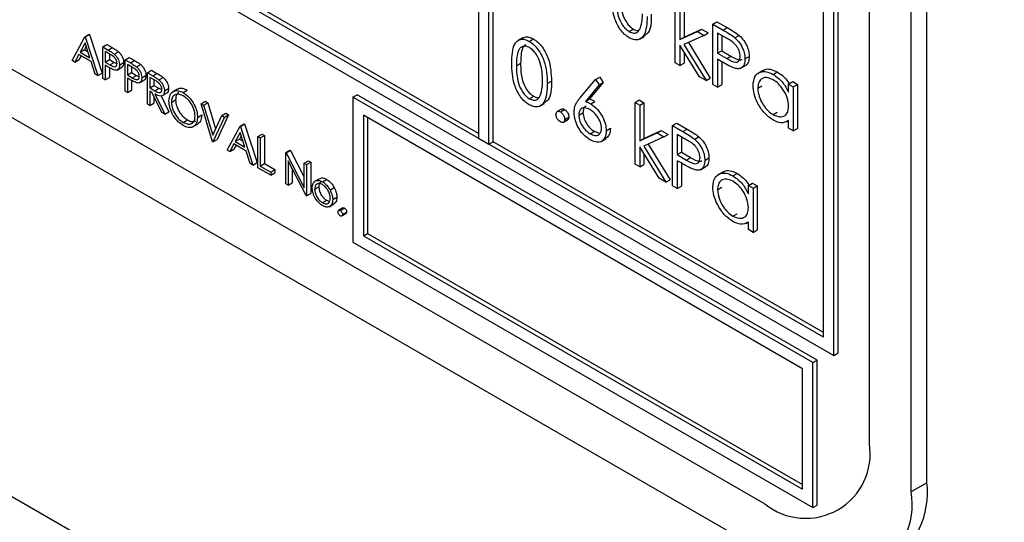
# Model space of a CAD drawing. Units: millimetres. Extents: x 5 to 415, y 5 to 292.
# Drawn here: x 297 to 302, y 196 to 198 of the extents above; entities that cross this region are included whole.
import ezdxf

# ---------------------------------------------------------------- set-up
doc = ezdxf.new("R2010")
doc.units = ezdxf.units.MM

msp = doc.modelspace()

# ---------------------------------------------------------------- linework, layer by layer
at = {"color": 8, "linetype": 'Continuous', "lineweight": 25}
msp.add_line((286.6689, 202.1012), (302.6698, 192.8641), dxfattribs=at)
at = {"color": 7, "linetype": 'Continuous', "lineweight": 25}
for p, q in [((301.2029, 196.0023), (301.2029, 200.9015)), ((300.9598, 196.1681), (300.9598, 200.8632)), ((301.1366, 195.964), (301.1366, 200.8633)), ((300.7654, 196.6172), (294.4014, 200.291)), ((294.3572, 200.2655), (300.8096, 196.5407)), ((299.307, 199.8067), (299.307, 197.4591)), ((299.3512, 197.4336), (299.3512, 199.7812)), ((294.6843, 199.2806), (300.5179, 195.9129)), ((294.5959, 199.1275), (300.6063, 195.6578)), ((299.3689, 197.4438), (299.3689, 199.1586)), ((300.8273, 196.5509), (300.8273, 199.0005)), ((300.7654, 196.6172), (300.7654, 198.9648)), ((300.8096, 196.5407), (300.8096, 198.9903)), ((299.307, 197.4795), (297.6895, 198.4133)), ((300.1393, 197.7782), (300.1393, 198.0399)), ((300.1591, 198.0284), (300.1591, 197.8771)), ((300.1768, 198.0386), (300.1768, 197.8873)), ((299.9447, 197.9101), (299.9624, 197.9203)), ((300.1768, 197.8873), (300.2503, 197.921)), ((300.2326, 197.9108), (300.2503, 197.921)), ((300.2503, 197.921), (300.2788, 197.9045)), ((300.298, 197.9418), (300.3156, 197.952)), ((300.298, 197.9418), (300.3413, 197.9167)), ((300.298, 197.6866), (300.298, 197.9418)), ((300.3156, 197.952), (300.359, 197.9269)), ((300.3413, 197.9167), (300.359, 197.9269)), ((297.5893, 197.7873), (297.6438, 197.8885)), ((297.6438, 197.8885), (297.6615, 197.8987)), ((297.6438, 197.8885), (297.6453, 197.8877)), ((297.6453, 197.8877), (297.663, 197.8979)), ((297.6453, 197.8877), (297.6983, 197.7244)), ((297.6615, 197.8987), (297.663, 197.8979)), ((297.663, 197.8979), (297.716, 197.7346)), ((299.4935, 197.8837), (299.4736, 197.8722)), ((299.5219, 197.8689), (299.5396, 197.8791)), ((299.9892, 197.8786), (300.0091, 197.89)), ((300.1591, 197.8771), (300.2326, 197.9108)), ((300.1591, 197.8771), (300.1768, 197.8873)), ((300.2611, 197.8943), (300.1759, 197.8552)), ((300.2326, 197.9108), (300.2611, 197.8943)), ((300.2611, 197.8943), (300.2788, 197.9045)), ((300.3582, 197.8808), (300.3178, 197.9041)), ((300.3178, 197.9041), (300.3178, 197.8191)), ((300.3355, 197.8939), (300.3355, 197.8293)), ((300.3916, 197.8839), (300.4093, 197.8941)), ((297.6444, 197.8623), (297.6236, 197.8236)), ((297.649, 197.8482), (297.6413, 197.8338)), ((297.6647, 197.7999), (297.6444, 197.8623)), ((297.7189, 197.8451), (297.7366, 197.8553)), ((297.7189, 197.8451), (297.7415, 197.8321)), ((297.7189, 197.7125), (297.7189, 197.8451)), ((297.7366, 197.8553), (297.7592, 197.8423)), ((297.7415, 197.8321), (297.7592, 197.8423)), ((300.2412, 197.7194), (300.1591, 197.8527)), ((300.1591, 197.8527), (300.1591, 197.7667)), ((300.1759, 197.8552), (300.2696, 197.7029)), ((300.1946, 197.8638), (300.2873, 197.7131)), ((297.618, 197.8132), (297.6006, 197.7808)), ((297.6701, 197.7832), (297.618, 197.8132)), ((297.6273, 197.8079), (297.6182, 197.791)), ((297.6236, 197.8236), (297.6413, 197.8338)), ((297.6236, 197.8236), (297.6647, 197.7999)), ((297.6413, 197.8338), (297.6565, 197.825)), ((297.7503, 197.8134), (297.7293, 197.8256)), ((297.7293, 197.8256), (297.7293, 197.7813)), ((297.7469, 197.8154), (297.7469, 197.7916)), ((297.7676, 197.815), (297.7853, 197.8252)), ((297.8132, 197.7907), (297.8309, 197.8009)), ((297.8309, 197.8009), (297.8534, 197.7879)), ((300.1768, 197.8239), (300.1768, 197.7769)), ((300.3178, 197.8191), (300.3355, 197.8293)), ((300.3178, 197.8191), (300.3565, 197.7962)), ((300.3336, 197.7838), (300.3178, 197.7929)), ((300.3178, 197.7929), (300.3178, 197.6751)), ((300.3355, 197.8293), (300.3742, 197.8064)), ((300.3565, 197.7962), (300.3742, 197.8064)), ((300.4339, 197.7948), (300.4516, 197.805)), ((297.6006, 197.7808), (297.5893, 197.7873)), ((297.6006, 197.7808), (297.6182, 197.791)), ((297.6871, 197.7308), (297.6701, 197.7832)), ((297.7293, 197.7813), (297.7469, 197.7916)), ((297.7293, 197.7813), (297.7494, 197.7694)), ((297.7375, 197.763), (297.7293, 197.7677)), ((297.7293, 197.7677), (297.7293, 197.7065)), ((297.7469, 197.7916), (297.767, 197.7796)), ((297.7469, 197.7577), (297.7469, 197.7167)), ((297.7494, 197.7694), (297.767, 197.7796)), ((297.767, 197.7796), (297.7793, 197.7747)), ((297.7794, 197.7476), (297.7993, 197.7591)), ((297.7897, 197.7687), (297.8073, 197.7789)), ((297.8132, 197.7907), (297.8358, 197.7777)), ((297.8132, 197.658), (297.8132, 197.7907)), ((297.8446, 197.759), (297.8235, 197.7712)), ((297.8235, 197.7712), (297.8235, 197.7269)), ((297.8358, 197.7777), (297.8534, 197.7879)), ((297.8412, 197.7609), (297.8412, 197.7371)), ((297.8619, 197.7606), (297.8796, 197.7708)), ((299.4679, 197.766), (299.4856, 197.7762)), ((300.1591, 197.7667), (300.1393, 197.7782)), ((300.1591, 197.7667), (300.1768, 197.7769)), ((300.3355, 197.7827), (300.3355, 197.6853)), ((300.4163, 197.7554), (300.4362, 197.7669)), ((297.6983, 197.7244), (297.6871, 197.7308)), ((297.6983, 197.7244), (297.716, 197.7346)), ((297.7293, 197.7065), (297.7189, 197.7125)), ((297.7293, 197.7065), (297.7469, 197.7167)), ((297.8235, 197.7269), (297.8412, 197.7371)), ((297.8235, 197.7269), (297.8437, 197.715)), ((297.8318, 197.7086), (297.8235, 197.7133)), ((297.8235, 197.7133), (297.8235, 197.6521)), ((297.8412, 197.7371), (297.8613, 197.7252)), ((297.8437, 197.715), (297.8613, 197.7252)), ((297.8613, 197.7252), (297.8736, 197.7203)), ((297.8839, 197.7143), (297.9016, 197.7245)), ((297.9075, 197.7363), (297.9252, 197.7465)), ((297.9075, 197.7363), (297.9305, 197.723)), ((297.9075, 197.6036), (297.9075, 197.7363)), ((297.9394, 197.7043), (297.9178, 197.7167)), ((297.9178, 197.7167), (297.9178, 197.6725)), ((297.9252, 197.7465), (297.9482, 197.7332)), ((297.9305, 197.723), (297.9482, 197.7332)), ((297.9565, 197.7062), (297.9742, 197.7164)), ((299.8022, 197.7072), (299.8199, 197.7174)), ((299.8199, 197.7174), (299.8351, 197.6947)), ((300.2696, 197.7029), (300.2412, 197.7194)), ((300.2696, 197.7029), (300.2873, 197.7131)), ((300.5097, 197.7454), (300.4898, 197.7339)), ((300.5527, 197.7292), (300.5704, 197.7394)), ((297.8412, 197.7033), (297.8412, 197.6623)), ((297.8737, 197.6932), (297.8936, 197.7047)), ((297.9178, 197.6725), (297.9355, 197.6827)), ((297.9178, 197.6725), (297.9389, 197.6602)), ((297.9355, 197.7065), (297.9355, 197.6827)), ((297.9355, 197.6827), (297.9565, 197.6704)), ((297.9389, 197.6602), (297.9565, 197.6704)), ((297.9565, 197.6704), (297.9694, 197.6652)), ((297.9797, 197.6591), (297.9974, 197.6693)), ((299.5982, 197.6907), (299.6159, 197.7009)), ((299.7362, 197.6288), (299.8022, 197.7072)), ((299.8175, 197.6845), (299.7591, 197.6151)), ((299.8351, 197.6947), (299.7768, 197.6253)), ((299.8022, 197.7072), (299.8175, 197.6845)), ((299.8175, 197.6845), (299.8351, 197.6947)), ((300.3178, 197.6751), (300.298, 197.6866)), ((300.3178, 197.6751), (300.3355, 197.6853)), ((300.4878, 197.6705), (300.5054, 197.6807)), ((300.6181, 197.6883), (300.6358, 197.6985)), ((300.6181, 197.6538), (300.6181, 197.6883)), ((300.6181, 197.6883), (300.6379, 197.6768)), ((300.6358, 197.6985), (300.6556, 197.687)), ((300.6379, 197.6768), (300.6556, 197.687)), ((300.6379, 197.6768), (300.6379, 197.4903)), ((300.6556, 197.687), (300.6556, 197.5005)), ((297.8235, 197.6521), (297.8132, 197.658)), ((297.8235, 197.6521), (297.8412, 197.6623)), ((297.9262, 197.654), (297.9178, 197.6589)), ((297.9178, 197.6589), (297.9178, 197.5976)), ((297.9684, 197.5684), (297.9262, 197.654)), ((297.9355, 197.6352), (297.9355, 197.6079)), ((297.9389, 197.6467), (297.9812, 197.5611)), ((297.9659, 197.6381), (297.9988, 197.5713)), ((297.9692, 197.6381), (297.9891, 197.6496)), ((298.0342, 197.667), (298.0143, 197.6555)), ((298.0585, 197.6525), (298.0762, 197.6627)), ((298.7767, 197.6326), (298.7943, 197.6428)), ((298.7767, 197.6326), (298.7767, 197.0202)), ((300.7212, 196.51), (298.7767, 197.6326)), ((300.7389, 196.5202), (298.7943, 197.6428)), ((299.5226, 197.6265), (299.5403, 197.6367)), ((297.9178, 197.5976), (297.9075, 197.6036)), ((297.9178, 197.5976), (297.9355, 197.6079)), ((298.0092, 197.6107), (298.0268, 197.6209)), ((298.1344, 197.6053), (298.152, 197.6155)), ((298.1344, 197.6053), (298.1454, 197.5989)), ((298.183, 197.4446), (298.1344, 197.6053)), ((298.1454, 197.5989), (298.1631, 197.6091)), ((298.1454, 197.5989), (298.1837, 197.4723)), ((298.152, 197.6155), (298.1631, 197.6091)), ((298.1631, 197.6091), (298.1963, 197.4993)), ((299.5671, 197.5949), (299.587, 197.6064)), ((299.7591, 197.6151), (299.7768, 197.6253)), ((299.782, 197.6043), (299.7996, 197.6145)), ((299.9693, 197.6107), (299.987, 197.6209)), ((299.9693, 197.6107), (299.9892, 197.5992)), ((299.9693, 197.3489), (299.9693, 197.6107)), ((299.987, 197.6209), (300.0068, 197.6094)), ((299.9892, 197.5992), (300.0068, 197.6094)), ((299.9892, 197.5992), (299.9892, 197.4479)), ((300.0068, 197.6094), (300.0068, 197.4581)), ((297.9812, 197.5611), (297.9684, 197.5684)), ((297.9812, 197.5611), (297.9988, 197.5713)), ((298.1196, 197.5475), (298.1373, 197.5577)), ((298.1837, 197.4723), (298.222, 197.5547)), ((298.2331, 197.5483), (298.1845, 197.4437)), ((298.2507, 197.5585), (298.2021, 197.4539)), ((298.222, 197.5547), (298.2397, 197.5649)), ((298.222, 197.5547), (298.2331, 197.5483)), ((298.2331, 197.5483), (298.2507, 197.5585)), ((298.2397, 197.5649), (298.2507, 197.5585)), ((300.677, 196.4845), (298.8209, 197.5561)), ((298.8209, 197.5561), (298.8209, 197.0457)), ((298.8385, 197.5458), (298.8385, 197.0559)), ((299.6581, 197.5821), (299.6405, 197.5719)), ((299.6535, 197.5706), (299.6711, 197.5808)), ((299.6719, 197.5387), (299.6895, 197.5489)), ((299.7314, 197.5566), (299.749, 197.5668)), ((300.5528, 197.5591), (300.5705, 197.5693)), ((298.059, 197.5263), (298.0767, 197.5365)), ((298.0997, 197.5068), (298.1196, 197.5183)), ((298.2449, 197.4089), (298.2994, 197.5101)), ((298.2994, 197.5101), (298.317, 197.5203)), ((298.2994, 197.5101), (298.3008, 197.5092)), ((298.3008, 197.5092), (298.3185, 197.5194)), ((298.3008, 197.5092), (298.3539, 197.3459)), ((298.317, 197.5203), (298.3185, 197.5194)), ((298.3185, 197.5194), (298.3715, 197.3561)), ((299.6664, 197.5267), (299.6841, 197.5369)), ((299.8475, 197.4909), (299.8652, 197.5011)), ((300.128, 197.5125), (300.1457, 197.5227)), ((300.128, 197.5125), (300.1713, 197.4875)), ((300.128, 197.2574), (300.128, 197.5125)), ((300.1457, 197.5227), (300.189, 197.4977)), ((300.6091, 197.5282), (300.6181, 197.5334)), ((300.6181, 197.5018), (300.6181, 197.534)), ((300.6379, 197.4903), (300.6181, 197.5018)), ((298.3, 197.4839), (298.2792, 197.4452)), ((298.3046, 197.4697), (298.2969, 197.4554)), ((298.3202, 197.4215), (298.3, 197.4839)), ((298.3745, 197.4667), (298.3922, 197.4769)), ((298.3745, 197.4667), (298.3848, 197.4607)), ((298.3745, 197.334), (298.3745, 197.4667)), ((298.3848, 197.4607), (298.4025, 197.471)), ((298.3848, 197.4607), (298.3848, 197.3417)), ((298.3922, 197.4769), (298.4025, 197.471)), ((298.4025, 197.471), (298.4025, 197.3519)), ((299.7795, 197.4782), (299.7972, 197.4884)), ((299.7972, 197.4884), (299.817, 197.4812)), ((299.9892, 197.4479), (300.0626, 197.4816)), ((300.0911, 197.4651), (300.0059, 197.426)), ((300.0068, 197.4581), (300.0803, 197.4918)), ((300.0626, 197.4816), (300.0803, 197.4918)), ((300.0626, 197.4816), (300.0911, 197.4651)), ((300.0803, 197.4918), (300.1088, 197.4753)), ((300.0911, 197.4651), (300.1088, 197.4753)), ((300.1882, 197.4516), (300.1478, 197.4749)), ((300.1478, 197.4749), (300.1478, 197.3899)), ((300.1655, 197.4647), (300.1655, 197.4001)), ((300.1713, 197.4875), (300.189, 197.4977)), ((300.2216, 197.4546), (300.2393, 197.4648)), ((300.6379, 197.4903), (300.6556, 197.5005)), ((298.1845, 197.4437), (298.183, 197.4446)), ((298.1845, 197.4437), (298.2021, 197.4539)), ((298.2736, 197.4348), (298.2561, 197.4024)), ((298.3257, 197.4047), (298.2736, 197.4348)), ((298.2829, 197.4294), (298.2738, 197.4126)), ((298.2792, 197.4452), (298.2969, 197.4554)), ((298.2792, 197.4452), (298.3202, 197.4215)), ((298.2969, 197.4554), (298.3121, 197.4466)), ((299.307, 197.4591), (299.3512, 197.4336)), ((299.3512, 197.4336), (299.3689, 197.4438)), ((300.7654, 196.6376), (299.3689, 197.4438)), ((299.8266, 197.4459), (299.8464, 197.4574)), ((299.9892, 197.4479), (300.0068, 197.4581)), ((300.0712, 197.2902), (299.9892, 197.4234)), ((299.9892, 197.4234), (299.9892, 197.3375)), ((300.0059, 197.426), (300.0996, 197.2737)), ((300.0246, 197.4346), (300.1173, 197.2839)), ((298.2561, 197.4024), (298.2449, 197.4089)), ((298.2561, 197.4024), (298.2738, 197.4126)), ((298.3427, 197.3524), (298.3257, 197.4047)), ((298.4923, 197.3987), (298.51, 197.4089)), ((298.4923, 197.266), (298.4923, 197.3987)), ((298.4923, 197.3987), (298.4945, 197.3974)), ((298.4945, 197.3974), (298.5122, 197.4076)), ((298.4945, 197.3974), (298.5704, 197.2492)), ((298.51, 197.4089), (298.5122, 197.4076)), ((298.5122, 197.4076), (298.5704, 197.2939)), ((300.0068, 197.3947), (300.0068, 197.3477)), ((300.1478, 197.3899), (300.1655, 197.4001)), ((300.1478, 197.3899), (300.1865, 197.367)), ((300.1655, 197.4001), (300.2042, 197.3772)), ((300.1865, 197.367), (300.2042, 197.3772)), ((298.3539, 197.3459), (298.3427, 197.3524)), ((298.3539, 197.3459), (298.3715, 197.3561)), ((298.3848, 197.3417), (298.4025, 197.3519)), ((298.3848, 197.3417), (298.429, 197.3162)), ((298.4025, 197.3519), (298.4467, 197.3264)), ((298.5784, 197.2163), (298.5027, 197.3642)), ((298.5027, 197.3642), (298.5027, 197.26)), ((298.5704, 197.3536), (298.5881, 197.3638)), ((298.5704, 197.3536), (298.5807, 197.3476)), ((298.5704, 197.2492), (298.5704, 197.3536)), ((298.5807, 197.3476), (298.5984, 197.3578)), ((298.5807, 197.3476), (298.5807, 197.215)), ((298.5881, 197.3638), (298.5984, 197.3578)), ((298.5984, 197.3578), (298.5984, 197.2252)), ((299.9892, 197.3375), (299.9693, 197.3489)), ((299.9892, 197.3375), (300.0068, 197.3477)), ((300.1636, 197.3546), (300.1478, 197.3637)), ((300.1478, 197.3637), (300.1478, 197.2459)), ((300.1655, 197.3535), (300.1655, 197.2561)), ((300.2463, 197.3262), (300.2662, 197.3376)), ((300.264, 197.3656), (300.2816, 197.3758)), ((298.429, 197.3025), (298.3745, 197.334)), ((298.429, 197.3162), (298.4467, 197.3264)), ((298.429, 197.3162), (298.429, 197.3025)), ((298.429, 197.3025), (298.4467, 197.3128)), ((298.4467, 197.3264), (298.4467, 197.3128)), ((298.5203, 197.3297), (298.5203, 197.2702)), ((300.3397, 197.3162), (300.3198, 197.3047)), ((300.3828, 197.3), (300.4004, 197.3102)), ((298.5027, 197.26), (298.4923, 197.266)), ((298.5027, 197.26), (298.5203, 197.2702)), ((298.6146, 197.2435), (298.6323, 197.2537)), ((298.6158, 197.2773), (298.6335, 197.2875)), ((298.6478, 197.2749), (298.6655, 197.2851)), ((300.0996, 197.2737), (300.0712, 197.2902)), ((300.0996, 197.2737), (300.1173, 197.2839)), ((300.1478, 197.2459), (300.128, 197.2574)), ((300.1478, 197.2459), (300.1655, 197.2561)), ((300.3178, 197.2413), (300.3355, 197.2515)), ((300.4481, 197.259), (300.4658, 197.2692)), ((300.4481, 197.2245), (300.4481, 197.259)), ((300.4481, 197.259), (300.4679, 197.2476)), ((300.4658, 197.2692), (300.4856, 197.2578)), ((300.4679, 197.2476), (300.4856, 197.2578)), ((300.4856, 197.2578), (300.4856, 197.0713)), ((298.5807, 197.215), (298.5784, 197.2163)), ((298.5807, 197.215), (298.5984, 197.2252)), ((298.6797, 197.2405), (298.6974, 197.2507)), ((298.6912, 197.1994), (298.7089, 197.2096)), ((300.4679, 197.2476), (300.4679, 197.0611)), ((298.6478, 197.1865), (298.6654, 197.1967)), ((298.6654, 197.1967), (298.6757, 197.1932)), ((298.6759, 197.1696), (298.6958, 197.1811)), ((298.7338, 197.1642), (298.7161, 197.154)), ((298.7229, 197.1533), (298.7406, 197.1635)), ((298.7296, 197.1305), (298.7473, 197.1407)), ((298.7325, 197.1367), (298.7501, 197.1469)), ((300.3829, 197.1299), (300.4005, 197.1401)), ((300.4391, 197.099), (300.4481, 197.1041)), ((300.4481, 197.0726), (300.4481, 197.1048)), ((298.8209, 197.0457), (298.8385, 197.0559)), ((298.8209, 197.0457), (300.677, 195.9742)), ((298.8385, 197.0559), (300.677, 195.9946)), ((300.4679, 197.0611), (300.4481, 197.0726)), ((300.4679, 197.0611), (300.4856, 197.0713)), ((298.7767, 197.0202), (300.7212, 195.8976)), ((300.8096, 196.5407), (300.8273, 196.5509)), ((300.7212, 196.51), (300.7389, 196.5202)), ((300.7212, 195.8976), (300.7212, 196.51)), ((300.7389, 195.9078), (300.7389, 196.5202)), ((300.677, 195.9742), (300.677, 196.4845)), ((301.2029, 196.0023), (301.1366, 195.964)), ((300.7212, 195.8976), (300.7389, 195.9078))]:
    msp.add_line(p, q, dxfattribs=at)
for centre, radius, start, end in [((300.6904, 196.1244), 0.2729, 230.7967, 9.214), ((300.8133, 195.9116), 0.3275, 230.7967, 9.214), ((300.8354, 195.9617), 0.3697, 305.0133, 6.2988)]:
    msp.add_arc(centre, radius, start, end, dxfattribs=at)
for points, knots in [([(299.9441, 197.8843), (299.9376, 197.8887), (299.9247, 197.8973), (299.9012, 197.9242), (299.8722, 197.9839), (299.871, 198.0301), (299.8702, 198.061)], [0, 0, 0, 0, 0.1255507, 0.25109, 0.5002501, 1, 1, 1, 1]), ([(299.89, 198.0497), (299.8902, 198.0257), (299.8904, 197.9899), (299.9116, 197.9428), (299.9296, 197.9208), (299.9397, 197.9137), (299.9447, 197.9101)], [0, 0, 0, 0, 0.500291, 0.749086, 0.874606, 1, 1, 1, 1]), ([(299.9077, 198.0599), (299.9078, 198.0359), (299.9081, 198.0001), (299.9293, 197.953), (299.9472, 197.931), (299.9573, 197.9239), (299.9624, 197.9203)], [0, 0, 0, 0, 0.500291, 0.749086, 0.874606, 1, 1, 1, 1]), ([(300.0203, 197.9743), (300.0191, 197.9444), (300.0172, 197.8996), (299.9872, 197.8746), (299.9636, 197.8749), (299.9506, 197.8812), (299.9441, 197.8843)], [0, 0, 0, 0, 0.499407, 0.748743, 0.874372, 1, 1, 1, 1]), ([(299.9921, 197.9266), (299.9949, 197.9367), (300, 197.9548), (300.0003, 197.9764), (300.0005, 197.9859)], [0, 0, 0, 0, 0.559599, 1, 1, 1, 1]), ([(300.038, 197.9845), (300.0378, 197.953), (300.0375, 197.9111), (300.0132, 197.8964), (300.0073, 197.8928)], [0, 0, 0, 0, 0.7550289, 1, 1, 1, 1]), ([(299.9447, 197.9101), (299.9508, 197.9075), (299.9628, 197.9023), (299.9815, 197.9061), (299.9881, 197.9188), (299.9921, 197.9266)], [0, 0, 0, 0, 0.280257, 0.560781, 1, 1, 1, 1]), ([(299.9624, 197.9203), (299.9687, 197.9171), (299.9763, 197.9132), (299.9824, 197.9147), (299.9835, 197.915)], [0, 0, 0, 0, 0.817652, 1, 1, 1, 1]), ([(300.359, 197.9269), (300.3684, 197.9215), (300.3853, 197.9119), (300.402, 197.8995), (300.4093, 197.8941)], [0, 0, 0, 0, 0.560314, 1, 1, 1, 1]), ([(299.4481, 197.7774), (299.4489, 197.8073), (299.45, 197.8448), (299.4706, 197.8713), (299.4849, 197.8782), (299.5026, 197.8783), (299.5155, 197.8721), (299.5219, 197.8689)], [0, 0, 0, 0, 0.498702, 0.624177, 0.749467, 0.874745, 1, 1, 1, 1]), ([(299.494, 197.8829), (299.4969, 197.8846), (299.5044, 197.889), (299.5203, 197.8883), (299.5332, 197.8822), (299.5396, 197.8791)], [0, 0, 0, 0, 0.244242, 0.622156, 1, 1, 1, 1]), ([(299.5396, 197.8791), (299.5461, 197.8748), (299.5591, 197.8661), (299.5828, 197.8391), (299.6127, 197.7793), (299.6146, 197.7322), (299.6159, 197.7009)], [0, 0, 0, 0, 0.1256, 0.251197, 0.500581, 1, 1, 1, 1]), ([(300.3413, 197.9167), (300.3507, 197.9113), (300.3676, 197.9017), (300.3843, 197.8893), (300.3916, 197.8839)], [0, 0, 0, 0, 0.560314, 1, 1, 1, 1]), ([(300.4141, 197.8062), (300.4131, 197.8141), (300.4116, 197.826), (300.4035, 197.8422), (300.3879, 197.8641), (300.3714, 197.8734), (300.3582, 197.8808)], [0, 0, 0, 0, 0.248969, 0.374729, 0.500383, 1, 1, 1, 1]), ([(300.3916, 197.8839), (300.3983, 197.8772), (300.4118, 197.8638), (300.4256, 197.8386), (300.433, 197.8147), (300.4336, 197.8015), (300.4339, 197.7948)], [0, 0, 0, 0, 0.279705, 0.559381, 0.779509, 1, 1, 1, 1]), ([(300.4093, 197.8941), (300.416, 197.8874), (300.4294, 197.874), (300.4433, 197.8488), (300.4506, 197.8249), (300.4513, 197.8117), (300.4516, 197.805)], [0, 0, 0, 0, 0.279705, 0.559381, 0.779509, 1, 1, 1, 1]), ([(297.7592, 197.8423), (297.7641, 197.8395), (297.7728, 197.8345), (297.7815, 197.8281), (297.7853, 197.8252)], [0, 0, 0, 0, 0.560314, 1, 1, 1, 1]), ([(299.5226, 197.8424), (299.5175, 197.8447), (299.5074, 197.8494), (299.494, 197.8482), (299.4832, 197.8418), (299.4686, 197.8192), (299.4682, 197.7896), (299.4679, 197.766)], [0, 0, 0, 0, 0.1251388, 0.2504182, 0.3755189, 0.5008471, 1, 1, 1, 1]), ([(299.5073, 197.8547), (299.5053, 197.8536), (299.4996, 197.8508), (299.4867, 197.8288), (299.4861, 197.7996), (299.4856, 197.7762)], [0, 0, 0, 0, 0.098716, 0.279596, 1, 1, 1, 1]), ([(299.5219, 197.8689), (299.5284, 197.8646), (299.5415, 197.8559), (299.5652, 197.8289), (299.595, 197.769), (299.5969, 197.722), (299.5982, 197.6907)], [0, 0, 0, 0, 0.1256, 0.251197, 0.500581, 1, 1, 1, 1]), ([(299.5784, 197.7022), (299.5776, 197.7264), (299.5763, 197.7626), (299.5557, 197.8096), (299.5378, 197.8318), (299.5277, 197.8388), (299.5226, 197.8424)], [0, 0, 0, 0, 0.5000715, 0.7490206, 0.8745985, 1, 1, 1, 1]), ([(297.7415, 197.8321), (297.7464, 197.8293), (297.7552, 197.8243), (297.7638, 197.8179), (297.7676, 197.815)], [0, 0, 0, 0, 0.560314, 1, 1, 1, 1]), ([(297.7793, 197.7746), (297.7788, 197.7787), (297.778, 197.7849), (297.7738, 197.7933), (297.7657, 197.8047), (297.7571, 197.8096), (297.7503, 197.8134)], [0, 0, 0, 0, 0.248969, 0.374729, 0.500383, 1, 1, 1, 1]), ([(297.7676, 197.815), (297.7711, 197.8116), (297.7781, 197.8046), (297.7853, 197.7915), (297.7891, 197.7791), (297.7895, 197.7722), (297.7897, 197.7687)], [0, 0, 0, 0, 0.279705, 0.559381, 0.779509, 1, 1, 1, 1]), ([(297.7853, 197.8252), (297.7888, 197.8218), (297.7958, 197.8148), (297.803, 197.8017), (297.8068, 197.7893), (297.8072, 197.7824), (297.8073, 197.7789)], [0, 0, 0, 0, 0.279705, 0.559381, 0.779509, 1, 1, 1, 1]), ([(300.3565, 197.7962), (300.3699, 197.7884), (300.3868, 197.7786), (300.4031, 197.7819), (300.4116, 197.7887), (300.4131, 197.7992), (300.4141, 197.8062)], [0, 0, 0, 0, 0.499721, 0.62535, 0.751083, 1, 1, 1, 1]), ([(300.3742, 197.8064), (300.3873, 197.799), (300.4039, 197.7897), (300.4187, 197.7911), (300.4209, 197.793), (300.4211, 197.7932)], [0, 0, 0, 0, 0.782951, 0.979784, 1, 1, 1, 1]), ([(300.4339, 197.7948), (300.4334, 197.7867), (300.4324, 197.7705), (300.4213, 197.7564), (300.4062, 197.7519), (300.3953, 197.7543), (300.3898, 197.7555)], [0, 0, 0, 0, 0.280099, 0.559324, 0.779458, 1, 1, 1, 1]), ([(300.4516, 197.805), (300.451, 197.7971), (300.4498, 197.7813), (300.4425, 197.7689), (300.4364, 197.7672), (300.4361, 197.7671)], [0, 0, 0, 0, 0.486653, 0.971789, 1, 1, 1, 1]), ([(297.7667, 197.7483), (297.7613, 197.7506), (297.7516, 197.7548), (297.7418, 197.7605), (297.7375, 197.763)], [0, 0, 0, 0, 0.559694, 1, 1, 1, 1]), ([(297.7494, 197.7694), (297.7564, 197.7654), (297.7651, 197.7603), (297.7736, 197.762), (297.778, 197.7656), (297.7788, 197.771), (297.7793, 197.7746)], [0, 0, 0, 0, 0.499721, 0.62535, 0.751083, 1, 1, 1, 1]), ([(297.7897, 197.7687), (297.7894, 197.7645), (297.7888, 197.7561), (297.7831, 197.7488), (297.7752, 197.7464), (297.7696, 197.7477), (297.7667, 197.7483)], [0, 0, 0, 0, 0.280099, 0.559324, 0.779458, 1, 1, 1, 1]), ([(297.8073, 197.7789), (297.807, 197.7748), (297.8064, 197.7666), (297.8026, 197.7602), (297.7994, 197.7593), (297.7993, 197.7592)], [0, 0, 0, 0, 0.486653, 0.971789, 1, 1, 1, 1]), ([(297.8358, 197.7777), (297.8407, 197.7749), (297.8494, 197.7699), (297.8581, 197.7634), (297.8619, 197.7606)], [0, 0, 0, 0, 0.560314, 1, 1, 1, 1]), ([(297.8736, 197.7202), (297.8731, 197.7243), (297.8723, 197.7305), (297.8681, 197.7389), (297.86, 197.7503), (297.8514, 197.7552), (297.8446, 197.759)], [0, 0, 0, 0, 0.248969, 0.374729, 0.500383, 1, 1, 1, 1]), ([(297.8534, 197.7879), (297.8583, 197.7851), (297.8671, 197.7801), (297.8758, 197.7736), (297.8796, 197.7708)], [0, 0, 0, 0, 0.560314, 1, 1, 1, 1]), ([(297.8619, 197.7606), (297.8654, 197.7571), (297.8724, 197.7502), (297.8796, 197.737), (297.8834, 197.7247), (297.8838, 197.7178), (297.8839, 197.7143)], [0, 0, 0, 0, 0.279705, 0.559381, 0.779509, 1, 1, 1, 1]), ([(297.8796, 197.7708), (297.8831, 197.7673), (297.8901, 197.7604), (297.8973, 197.7473), (297.9011, 197.7349), (297.9014, 197.728), (297.9016, 197.7245)], [0, 0, 0, 0, 0.279705, 0.559381, 0.779509, 1, 1, 1, 1]), ([(299.5219, 197.6007), (299.5155, 197.605), (299.5026, 197.6137), (299.4791, 197.6406), (299.4501, 197.7002), (299.4489, 197.7465), (299.4481, 197.7774)], [0, 0, 0, 0, 0.125551, 0.25109, 0.50025, 1, 1, 1, 1]), ([(299.4679, 197.766), (299.4681, 197.7421), (299.4683, 197.7062), (299.4895, 197.6591), (299.5074, 197.6371), (299.5176, 197.63), (299.5226, 197.6265)], [0, 0, 0, 0, 0.500291, 0.749086, 0.874606, 1, 1, 1, 1]), ([(299.4856, 197.7762), (299.4857, 197.7523), (299.486, 197.7164), (299.5072, 197.6693), (299.5251, 197.6473), (299.5352, 197.6402), (299.5403, 197.6367)], [0, 0, 0, 0, 0.500291, 0.749086, 0.874606, 1, 1, 1, 1]), ([(300.3898, 197.7555), (300.3794, 197.76), (300.3607, 197.7681), (300.3419, 197.779), (300.3336, 197.7838)], [0, 0, 0, 0, 0.559694, 1, 1, 1, 1]), ([(300.5108, 197.7437), (300.5127, 197.7455), (300.5203, 197.753), (300.5417, 197.7528), (300.5608, 197.7439), (300.5704, 197.7394)], [0, 0, 0, 0, 0.139892, 0.569854, 1, 1, 1, 1]), ([(297.8437, 197.715), (297.8507, 197.7109), (297.8594, 197.7059), (297.8679, 197.7076), (297.8723, 197.7111), (297.8731, 197.7166), (297.8736, 197.7202)], [0, 0, 0, 0, 0.499721, 0.62535, 0.751083, 1, 1, 1, 1]), ([(297.8839, 197.7143), (297.8837, 197.7101), (297.8831, 197.7017), (297.8774, 197.6943), (297.8695, 197.692), (297.8639, 197.6932), (297.861, 197.6939)], [0, 0, 0, 0, 0.280099, 0.559324, 0.779458, 1, 1, 1, 1]), ([(297.9016, 197.7245), (297.9013, 197.7204), (297.9006, 197.7122), (297.8969, 197.7057), (297.8937, 197.7048), (297.8935, 197.7048)], [0, 0, 0, 0, 0.486653, 0.971789, 1, 1, 1, 1]), ([(297.9305, 197.723), (297.9354, 197.7202), (297.9441, 197.7152), (297.9527, 197.7089), (297.9565, 197.7062)], [0, 0, 0, 0, 0.56024, 1, 1, 1, 1]), ([(297.9482, 197.7332), (297.9531, 197.7304), (297.9618, 197.7254), (297.9704, 197.7191), (297.9742, 197.7164)], [0, 0, 0, 0, 0.56024, 1, 1, 1, 1]), ([(297.9742, 197.7164), (297.9778, 197.7129), (297.985, 197.706), (297.9926, 197.6927), (297.9968, 197.68), (297.9972, 197.6729), (297.9974, 197.6693)], [0, 0, 0, 0, 0.279797, 0.5595, 0.779626, 1, 1, 1, 1]), ([(300.4679, 197.6822), (300.4695, 197.6956), (300.4725, 197.7224), (300.4959, 197.74), (300.5236, 197.7432), (300.543, 197.7339), (300.5527, 197.7292)], [0, 0, 0, 0, 0.279413, 0.559191, 0.779548, 1, 1, 1, 1]), ([(300.553, 197.7062), (300.5435, 197.7104), (300.5246, 197.7188), (300.5031, 197.7117), (300.4902, 197.6948), (300.4886, 197.6786), (300.4878, 197.6705)], [0, 0, 0, 0, 0.279767, 0.559291, 0.779719, 1, 1, 1, 1]), ([(300.5527, 197.7292), (300.5673, 197.7189), (300.5934, 197.7005), (300.6105, 197.668), (300.6181, 197.6538)], [0, 0, 0, 0, 0.5590621, 1, 1, 1, 1]), ([(300.5704, 197.7394), (300.5853, 197.7296), (300.605, 197.7167), (300.6181, 197.6935), (300.6212, 197.6879)], [0, 0, 0, 0, 0.758352, 1, 1, 1, 1]), ([(297.861, 197.6939), (297.8556, 197.6962), (297.8459, 197.7004), (297.8361, 197.7061), (297.8318, 197.7086)], [0, 0, 0, 0, 0.559694, 1, 1, 1, 1]), ([(297.9694, 197.6651), (297.9693, 197.6671), (297.969, 197.6712), (297.9667, 197.6778), (297.9635, 197.6841), (297.955, 197.6955), (297.9463, 197.7004), (297.9394, 197.7043)], [0, 0, 0, 0, 0.1253074, 0.250617, 0.3759543, 0.5012806, 1, 1, 1, 1]), ([(297.9565, 197.7062), (297.9601, 197.7027), (297.9673, 197.6958), (297.9749, 197.6825), (297.9791, 197.6698), (297.9795, 197.6627), (297.9797, 197.6591)], [0, 0, 0, 0, 0.279797, 0.5595, 0.779626, 1, 1, 1, 1]), ([(297.9974, 197.6693), (297.997, 197.6654), (297.9963, 197.6576), (297.9927, 197.6509), (297.9894, 197.65), (297.9889, 197.6499)], [0, 0, 0, 0, 0.465016, 0.929382, 1, 1, 1, 1]), ([(298.0349, 197.6659), (298.0358, 197.6669), (298.0407, 197.6722), (298.0557, 197.6718), (298.0693, 197.6658), (298.0762, 197.6627)], [0, 0, 0, 0, 0.103078, 0.551574, 1, 1, 1, 1]), ([(299.5982, 197.6907), (299.597, 197.6608), (299.5951, 197.6159), (299.5651, 197.591), (299.5414, 197.5912), (299.5284, 197.5975), (299.5219, 197.6007)], [0, 0, 0, 0, 0.499407, 0.748743, 0.874372, 1, 1, 1, 1]), ([(299.57, 197.6429), (299.5728, 197.653), (299.5779, 197.6712), (299.5782, 197.6927), (299.5784, 197.7022)], [0, 0, 0, 0, 0.559599, 1, 1, 1, 1]), ([(299.6159, 197.7009), (299.6157, 197.6693), (299.6154, 197.6275), (299.5911, 197.6128), (299.5852, 197.6092)], [0, 0, 0, 0, 0.755029, 1, 1, 1, 1]), ([(300.5521, 197.5366), (300.5397, 197.5454), (300.5149, 197.5631), (300.4874, 197.6053), (300.4704, 197.647), (300.4688, 197.6705), (300.4679, 197.6822)], [0, 0, 0, 0, 0.279573, 0.559333, 0.779589, 1, 1, 1, 1]), ([(300.4878, 197.6705), (300.4891, 197.6588), (300.4918, 197.6355), (300.5092, 197.6012), (300.5305, 197.5745), (300.5454, 197.5642), (300.5528, 197.5591)], [0, 0, 0, 0, 0.279429, 0.559146, 0.77957, 1, 1, 1, 1]), ([(300.6181, 197.5946), (300.617, 197.6063), (300.6149, 197.6296), (300.5971, 197.6642), (300.5755, 197.6911), (300.5605, 197.7012), (300.553, 197.7062)], [0, 0, 0, 0, 0.27966, 0.55921, 0.779487, 1, 1, 1, 1]), ([(297.9389, 197.6602), (297.9459, 197.6561), (297.9547, 197.651), (297.9635, 197.6525), (297.968, 197.656), (297.9688, 197.6615), (297.9694, 197.6651)], [0, 0, 0, 0, 0.499827, 0.625498, 0.751208, 1, 1, 1, 1]), ([(297.9797, 197.6591), (297.9794, 197.6551), (297.9788, 197.6471), (297.9731, 197.6392), (297.9602, 197.6355), (297.9477, 197.6421), (297.9389, 197.6467)], [0, 0, 0, 0, 0.18712, 0.373979, 0.560911, 1, 1, 1, 1]), ([(297.9988, 197.6166), (297.9999, 197.6263), (298.002, 197.6455), (298.0177, 197.6597), (298.0376, 197.6622), (298.0515, 197.6557), (298.0585, 197.6525)], [0, 0, 0, 0, 0.279731, 0.559327, 0.77968, 1, 1, 1, 1]), ([(298.059, 197.6386), (298.0518, 197.6417), (298.0372, 197.6479), (298.0206, 197.6427), (298.0107, 197.6297), (298.0097, 197.617), (298.0092, 197.6107)], [0, 0, 0, 0, 0.2796271, 0.5593495, 0.7796302, 1, 1, 1, 1]), ([(298.0412, 197.6516), (298.0402, 197.6513), (298.0345, 197.65), (298.0286, 197.6394), (298.0274, 197.6271), (298.0268, 197.6209)], [0, 0, 0, 0, 0.097153, 0.548485, 1, 1, 1, 1]), ([(298.0585, 197.6525), (298.0675, 197.6462), (298.0855, 197.6337), (298.1056, 197.6032), (298.1179, 197.573), (298.119, 197.556), (298.1196, 197.5475)], [0, 0, 0, 0, 0.279767, 0.559358, 0.779571, 1, 1, 1, 1]), ([(298.1093, 197.5535), (298.1084, 197.5624), (298.1067, 197.5803), (298.0927, 197.6067), (298.0761, 197.6268), (298.0647, 197.6347), (298.059, 197.6386)], [0, 0, 0, 0, 0.279468, 0.55887, 0.779516, 1, 1, 1, 1]), ([(299.5226, 197.6265), (299.5286, 197.6239), (299.5407, 197.6186), (299.5594, 197.6224), (299.566, 197.6351), (299.57, 197.6429)], [0, 0, 0, 0, 0.280257, 0.560781, 1, 1, 1, 1]), ([(299.5403, 197.6367), (299.5465, 197.6335), (299.5542, 197.6295), (299.5602, 197.631), (299.5613, 197.6313)], [0, 0, 0, 0, 0.817652, 1, 1, 1, 1]), ([(299.7115, 197.5689), (299.7123, 197.5776), (299.7136, 197.5919), (299.7206, 197.6073), (299.7279, 197.6187), (299.7335, 197.6254), (299.7362, 197.6288)], [0, 0, 0, 0, 0.339374, 0.559486, 0.779731, 1, 1, 1, 1]), ([(298.0594, 197.5125), (298.0505, 197.5188), (298.0327, 197.5313), (298.0129, 197.5615), (298.0007, 197.5913), (297.9995, 197.6082), (297.9988, 197.6166)], [0, 0, 0, 0, 0.279663, 0.559354, 0.779636, 1, 1, 1, 1]), ([(298.0092, 197.6107), (298.01, 197.6019), (298.0118, 197.5841), (298.0257, 197.5581), (298.042, 197.5378), (298.0533, 197.5302), (298.059, 197.5263)], [0, 0, 0, 0, 0.279416, 0.559077, 0.779478, 1, 1, 1, 1]), ([(298.0268, 197.6209), (298.0277, 197.6121), (298.0295, 197.5943), (298.0434, 197.5683), (298.0596, 197.548), (298.071, 197.5404), (298.0767, 197.5365)], [0, 0, 0, 0, 0.279416, 0.559077, 0.779478, 1, 1, 1, 1]), ([(299.7778, 197.5806), (299.7711, 197.5838), (299.7576, 197.5902), (299.7422, 197.5857), (299.7328, 197.574), (299.7318, 197.5624), (299.7314, 197.5566)], [0, 0, 0, 0, 0.280127, 0.559515, 0.779719, 1, 1, 1, 1]), ([(299.762, 197.5945), (299.7612, 197.5943), (299.7561, 197.5933), (299.7507, 197.5837), (299.7496, 197.5724), (299.749, 197.5668)], [0, 0, 0, 0, 0.081817, 0.540829, 1, 1, 1, 1]), ([(299.7591, 197.6151), (299.7633, 197.6134), (299.7709, 197.6104), (299.7786, 197.6062), (299.782, 197.6043)], [0, 0, 0, 0, 0.55991, 1, 1, 1, 1]), ([(299.7768, 197.6253), (299.781, 197.6236), (299.7886, 197.6206), (299.7963, 197.6164), (299.7996, 197.6145)], [0, 0, 0, 0, 0.55991, 1, 1, 1, 1]), ([(299.782, 197.6043), (299.7916, 197.5975), (299.811, 197.5837), (299.8325, 197.5508), (299.8456, 197.5183), (299.8469, 197.5), (299.8475, 197.4909)], [0, 0, 0, 0, 0.279638, 0.559326, 0.779527, 1, 1, 1, 1]), ([(300.5528, 197.5591), (300.5623, 197.5549), (300.5812, 197.5466), (300.6033, 197.5526), (300.6161, 197.5699), (300.6174, 197.5864), (300.6181, 197.5946)], [0, 0, 0, 0, 0.2798222, 0.5593866, 0.7796028, 1, 1, 1, 1]), ([(298.059, 197.5263), (298.0663, 197.5231), (298.0809, 197.5166), (298.0978, 197.5214), (298.1077, 197.5345), (298.1088, 197.5472), (298.1093, 197.5535)], [0, 0, 0, 0, 0.2798297, 0.559389, 0.7796538, 1, 1, 1, 1]), ([(298.1196, 197.5475), (298.1186, 197.5378), (298.1166, 197.5184), (298.1002, 197.505), (298.0804, 197.5024), (298.0664, 197.5091), (298.0594, 197.5125)], [0, 0, 0, 0, 0.27963, 0.559343, 0.779597, 1, 1, 1, 1]), ([(298.1373, 197.5577), (298.1365, 197.5477), (298.135, 197.5298), (298.1239, 197.5225), (298.1189, 197.5193)], [0, 0, 0, 0, 0.556157, 1, 1, 1, 1]), ([(299.635, 197.5599), (299.6354, 197.5629), (299.636, 197.5688), (299.641, 197.5728), (299.6471, 197.5736), (299.6513, 197.5716), (299.6535, 197.5706)], [0, 0, 0, 0, 0.279576, 0.559284, 0.779552, 1, 1, 1, 1]), ([(299.6535, 197.528), (299.6507, 197.53), (299.6453, 197.5339), (299.6393, 197.5431), (299.6356, 197.5522), (299.6352, 197.5573), (299.635, 197.5599)], [0, 0, 0, 0, 0.279581, 0.559143, 0.779575, 1, 1, 1, 1]), ([(299.6535, 197.5706), (299.6562, 197.5686), (299.6616, 197.5648), (299.6676, 197.5555), (299.6714, 197.5464), (299.6717, 197.5412), (299.6719, 197.5387)], [0, 0, 0, 0, 0.279602, 0.559212, 0.779475, 1, 1, 1, 1]), ([(299.6583, 197.5818), (299.6587, 197.5821), (299.6603, 197.5837), (299.6648, 197.5837), (299.669, 197.5817), (299.6711, 197.5808)], [0, 0, 0, 0, 0.116538, 0.55809, 1, 1, 1, 1]), ([(299.6711, 197.5808), (299.6739, 197.5788), (299.6793, 197.575), (299.6853, 197.5657), (299.689, 197.5566), (299.6894, 197.5514), (299.6895, 197.5489)], [0, 0, 0, 0, 0.279602, 0.559212, 0.779475, 1, 1, 1, 1]), ([(299.6895, 197.5489), (299.6893, 197.5458), (299.6888, 197.5404), (299.6854, 197.5382), (299.6839, 197.5372)], [0, 0, 0, 0, 0.554441, 1, 1, 1, 1]), ([(299.7785, 197.4526), (299.7686, 197.4597), (299.7488, 197.4738), (299.7265, 197.5074), (299.7138, 197.5407), (299.7123, 197.5595), (299.7115, 197.5689)], [0, 0, 0, 0, 0.27967, 0.559085, 0.779558, 1, 1, 1, 1]), ([(299.7314, 197.5566), (299.7323, 197.5482), (299.7342, 197.5314), (299.748, 197.5072), (299.7635, 197.4888), (299.7742, 197.4817), (299.7795, 197.4782)], [0, 0, 0, 0, 0.279059, 0.55882, 0.779303, 1, 1, 1, 1]), ([(299.749, 197.5668), (299.75, 197.5584), (299.7519, 197.5416), (299.7657, 197.5174), (299.7812, 197.499), (299.7919, 197.4919), (299.7972, 197.4884)], [0, 0, 0, 0, 0.279059, 0.55882, 0.779303, 1, 1, 1, 1]), ([(299.8277, 197.501), (299.8267, 197.5095), (299.8246, 197.5267), (299.8101, 197.5512), (299.7941, 197.5698), (299.7832, 197.577), (299.7778, 197.5806)], [0, 0, 0, 0, 0.278754, 0.558605, 0.779147, 1, 1, 1, 1]), ([(298.0767, 197.5365), (298.0841, 197.5331), (298.0979, 197.5266), (298.1083, 197.5311), (298.113, 197.5332)], [0, 0, 0, 0, 0.538413, 1, 1, 1, 1]), ([(299.6719, 197.5387), (299.6716, 197.5357), (299.6709, 197.5298), (299.6659, 197.5258), (299.6599, 197.525), (299.6556, 197.527), (299.6535, 197.528)], [0, 0, 0, 0, 0.279469, 0.559358, 0.779674, 1, 1, 1, 1]), ([(299.7795, 197.4782), (299.7863, 197.475), (299.7999, 197.4688), (299.8156, 197.4727), (299.826, 197.4834), (299.8271, 197.4951), (299.8277, 197.501)], [0, 0, 0, 0, 0.280018, 0.559853, 0.779987, 1, 1, 1, 1]), ([(299.8652, 197.5011), (299.8643, 197.4897), (299.8628, 197.4699), (299.8505, 197.4623), (299.8453, 197.459)], [0, 0, 0, 0, 0.57869, 1, 1, 1, 1]), ([(300.6181, 197.534), (300.6076, 197.5286), (300.5889, 197.5189), (300.5634, 197.5312), (300.5521, 197.5366)], [0, 0, 0, 0, 0.5587633, 1, 1, 1, 1]), ([(299.8475, 197.4909), (299.8464, 197.4799), (299.8441, 197.4578), (299.8252, 197.4429), (299.8022, 197.4415), (299.7864, 197.4489), (299.7785, 197.4526)], [0, 0, 0, 0, 0.279631, 0.55896, 0.779478, 1, 1, 1, 1]), ([(300.1713, 197.4875), (300.1808, 197.4821), (300.1976, 197.4724), (300.2143, 197.4601), (300.2216, 197.4546)], [0, 0, 0, 0, 0.560314, 1, 1, 1, 1]), ([(300.189, 197.4977), (300.1984, 197.4923), (300.2153, 197.4826), (300.232, 197.4703), (300.2393, 197.4648)], [0, 0, 0, 0, 0.560314, 1, 1, 1, 1]), ([(300.2393, 197.4648), (300.246, 197.4582), (300.2595, 197.4448), (300.2733, 197.4195), (300.2807, 197.3957), (300.2813, 197.3824), (300.2816, 197.3758)], [0, 0, 0, 0, 0.279705, 0.559381, 0.779509, 1, 1, 1, 1]), ([(300.2441, 197.3769), (300.2431, 197.3848), (300.2416, 197.3967), (300.2335, 197.4129), (300.2179, 197.4349), (300.2014, 197.4442), (300.1882, 197.4516)], [0, 0, 0, 0, 0.248969, 0.374729, 0.500383, 1, 1, 1, 1]), ([(300.2216, 197.4546), (300.2284, 197.448), (300.2418, 197.4346), (300.2557, 197.4093), (300.263, 197.3855), (300.2636, 197.3722), (300.264, 197.3656)], [0, 0, 0, 0, 0.279705, 0.559381, 0.779509, 1, 1, 1, 1]), ([(300.1865, 197.367), (300.2, 197.3591), (300.2168, 197.3493), (300.2331, 197.3527), (300.2416, 197.3595), (300.2431, 197.37), (300.2441, 197.3769)], [0, 0, 0, 0, 0.499721, 0.62535, 0.751083, 1, 1, 1, 1]), ([(300.2042, 197.3772), (300.2174, 197.3698), (300.2339, 197.3605), (300.2487, 197.3619), (300.2509, 197.3638), (300.2511, 197.364)], [0, 0, 0, 0, 0.782951, 0.979784, 1, 1, 1, 1]), ([(300.2199, 197.3263), (300.2094, 197.3308), (300.1907, 197.3389), (300.1719, 197.3498), (300.1636, 197.3546)], [0, 0, 0, 0, 0.559694, 1, 1, 1, 1]), ([(300.264, 197.3656), (300.2634, 197.3575), (300.2624, 197.3413), (300.2513, 197.3272), (300.2363, 197.3227), (300.2253, 197.3251), (300.2199, 197.3263)], [0, 0, 0, 0, 0.2800989, 0.5593238, 0.7794579, 1, 1, 1, 1]), ([(300.2816, 197.3758), (300.281, 197.3679), (300.2798, 197.3521), (300.2726, 197.3397), (300.2664, 197.338), (300.2661, 197.3379)], [0, 0, 0, 0, 0.486653, 0.971789, 1, 1, 1, 1]), ([(300.298, 197.253), (300.2995, 197.2664), (300.3026, 197.2932), (300.326, 197.3108), (300.3536, 197.314), (300.373, 197.3047), (300.3828, 197.3)], [0, 0, 0, 0, 0.2794126, 0.5591913, 0.7795483, 1, 1, 1, 1]), ([(300.3408, 197.3145), (300.3427, 197.3163), (300.3503, 197.3238), (300.3717, 197.3236), (300.3909, 197.3147), (300.4004, 197.3102)], [0, 0, 0, 0, 0.1398923, 0.5698537, 1, 1, 1, 1]), ([(300.3828, 197.3), (300.3973, 197.2897), (300.4234, 197.2712), (300.4405, 197.2388), (300.4481, 197.2245)], [0, 0, 0, 0, 0.559062, 1, 1, 1, 1]), ([(300.4004, 197.3102), (300.4154, 197.3005), (300.4346, 197.2879), (300.4474, 197.2653), (300.4503, 197.2603)], [0, 0, 0, 0, 0.7768813, 1, 1, 1, 1]), ([(298.6043, 197.2496), (298.6049, 197.2564), (298.606, 197.2685), (298.6128, 197.2746), (298.6158, 197.2773)], [0, 0, 0, 0, 0.559285, 1, 1, 1, 1]), ([(298.6478, 197.263), (298.6429, 197.2652), (298.633, 197.2694), (298.6223, 197.2651), (298.6156, 197.2563), (298.6149, 197.2478), (298.6146, 197.2435)], [0, 0, 0, 0, 0.279484, 0.559256, 0.779547, 1, 1, 1, 1]), ([(298.6158, 197.2773), (298.621, 197.2795), (298.6303, 197.2835), (298.6424, 197.2775), (298.6478, 197.2749)], [0, 0, 0, 0, 0.55888, 1, 1, 1, 1]), ([(298.6425, 197.2748), (298.6416, 197.2746), (298.6376, 197.2735), (298.6334, 197.2662), (298.6327, 197.2579), (298.6323, 197.2537)], [0, 0, 0, 0, 0.126879, 0.56328, 1, 1, 1, 1]), ([(298.6323, 197.2537), (298.6329, 197.2478), (298.6341, 197.2359), (298.6429, 197.2181), (298.654, 197.2045), (298.6616, 197.1993), (298.6654, 197.1967)], [0, 0, 0, 0, 0.279618, 0.559167, 0.779512, 1, 1, 1, 1]), ([(298.6335, 197.2875), (298.6387, 197.2897), (298.648, 197.2937), (298.6601, 197.2877), (298.6655, 197.2851)], [0, 0, 0, 0, 0.55888, 1, 1, 1, 1]), ([(298.6478, 197.2749), (298.6546, 197.2701), (298.6668, 197.2616), (298.6758, 197.247), (298.6797, 197.2405)], [0, 0, 0, 0, 0.5591815, 1, 1, 1, 1]), ([(298.6809, 197.2053), (298.6803, 197.2113), (298.6792, 197.2233), (298.6701, 197.241), (298.6593, 197.2551), (298.6516, 197.2604), (298.6478, 197.263)], [0, 0, 0, 0, 0.279586, 0.559398, 0.779653, 1, 1, 1, 1]), ([(298.6655, 197.2851), (298.6723, 197.2803), (298.6845, 197.2718), (298.6934, 197.2572), (298.6974, 197.2507)], [0, 0, 0, 0, 0.5591815, 1, 1, 1, 1]), ([(300.3821, 197.1074), (300.3697, 197.1162), (300.3449, 197.1339), (300.3174, 197.1761), (300.3005, 197.2177), (300.2988, 197.2412), (300.298, 197.253)], [0, 0, 0, 0, 0.279573, 0.559333, 0.779589, 1, 1, 1, 1]), ([(300.383, 197.277), (300.3736, 197.2812), (300.3546, 197.2895), (300.3331, 197.2825), (300.3202, 197.2656), (300.3186, 197.2494), (300.3178, 197.2413)], [0, 0, 0, 0, 0.279767, 0.559291, 0.779719, 1, 1, 1, 1]), ([(300.4481, 197.1654), (300.447, 197.1771), (300.4449, 197.2004), (300.4271, 197.235), (300.4056, 197.2619), (300.3905, 197.2719), (300.383, 197.277)], [0, 0, 0, 0, 0.27966, 0.55921, 0.779487, 1, 1, 1, 1]), ([(298.6478, 197.1745), (298.6414, 197.179), (298.6285, 197.1879), (298.6144, 197.2099), (298.6057, 197.2313), (298.6048, 197.2435), (298.6043, 197.2496)], [0, 0, 0, 0, 0.279776, 0.559179, 0.779592, 1, 1, 1, 1]), ([(298.6146, 197.2435), (298.6152, 197.2376), (298.6165, 197.2257), (298.6252, 197.2079), (298.6363, 197.1943), (298.6439, 197.1891), (298.6478, 197.1865)], [0, 0, 0, 0, 0.279618, 0.559167, 0.779512, 1, 1, 1, 1]), ([(298.6797, 197.2405), (298.6834, 197.2326), (298.6901, 197.2184), (298.6909, 197.2052), (298.6912, 197.1994)], [0, 0, 0, 0, 0.559216, 1, 1, 1, 1]), ([(298.7089, 197.2096), (298.7082, 197.2025), (298.707, 197.1895), (298.699, 197.1841), (298.6953, 197.1817)], [0, 0, 0, 0, 0.548135, 1, 1, 1, 1]), ([(298.6974, 197.2507), (298.7011, 197.2428), (298.7077, 197.2286), (298.7085, 197.2154), (298.7089, 197.2096)], [0, 0, 0, 0, 0.559216, 1, 1, 1, 1]), ([(300.3178, 197.2413), (300.3191, 197.2296), (300.3218, 197.2063), (300.3392, 197.1719), (300.3606, 197.1452), (300.3754, 197.135), (300.3829, 197.1299)], [0, 0, 0, 0, 0.279429, 0.559146, 0.77957, 1, 1, 1, 1]), ([(298.6478, 197.1865), (298.6526, 197.1843), (298.6624, 197.18), (298.6734, 197.1837), (298.6798, 197.1927), (298.6805, 197.2011), (298.6809, 197.2053)], [0, 0, 0, 0, 0.279745, 0.559113, 0.779606, 1, 1, 1, 1]), ([(298.6912, 197.1994), (298.6904, 197.1925), (298.6888, 197.1786), (298.6773, 197.1688), (298.6629, 197.1671), (298.6528, 197.1721), (298.6478, 197.1745)], [0, 0, 0, 0, 0.279521, 0.559381, 0.779507, 1, 1, 1, 1]), ([(298.7133, 197.1478), (298.7135, 197.1493), (298.7138, 197.1524), (298.7164, 197.1545), (298.7196, 197.1549), (298.7218, 197.1538), (298.7229, 197.1533)], [0, 0, 0, 0, 0.2795762, 0.5592837, 0.7795524, 1, 1, 1, 1]), ([(298.7229, 197.1312), (298.7215, 197.1322), (298.7187, 197.1342), (298.7155, 197.139), (298.7136, 197.1438), (298.7134, 197.1464), (298.7133, 197.1478)], [0, 0, 0, 0, 0.279581, 0.559143, 0.779575, 1, 1, 1, 1]), ([(298.7229, 197.1533), (298.7243, 197.1523), (298.7271, 197.1503), (298.7302, 197.1455), (298.7322, 197.1407), (298.7324, 197.1381), (298.7325, 197.1367)], [0, 0, 0, 0, 0.2796016, 0.559212, 0.7794752, 1, 1, 1, 1]), ([(298.7325, 197.1367), (298.7323, 197.1352), (298.732, 197.1321), (298.7293, 197.13), (298.7262, 197.1296), (298.724, 197.1307), (298.7229, 197.1312)], [0, 0, 0, 0, 0.279469, 0.559358, 0.779674, 1, 1, 1, 1]), ([(298.7339, 197.164), (298.7341, 197.1642), (298.7349, 197.165), (298.7373, 197.165), (298.7395, 197.164), (298.7406, 197.1635)], [0, 0, 0, 0, 0.116538, 0.55809, 1, 1, 1, 1]), ([(298.7406, 197.1635), (298.742, 197.1625), (298.7448, 197.1605), (298.7479, 197.1557), (298.7499, 197.1509), (298.7501, 197.1483), (298.7501, 197.1469)], [0, 0, 0, 0, 0.2796016, 0.559212, 0.7794752, 1, 1, 1, 1]), ([(298.7501, 197.1469), (298.75, 197.1453), (298.7498, 197.1425), (298.748, 197.1414), (298.7472, 197.1409)], [0, 0, 0, 0, 0.554441, 1, 1, 1, 1]), ([(300.3829, 197.1299), (300.3923, 197.1257), (300.4112, 197.1174), (300.4333, 197.1234), (300.4462, 197.1407), (300.4475, 197.1571), (300.4481, 197.1654)], [0, 0, 0, 0, 0.279822, 0.559387, 0.779603, 1, 1, 1, 1]), ([(300.4481, 197.1048), (300.4376, 197.0994), (300.4189, 197.0897), (300.3934, 197.1019), (300.3821, 197.1074)], [0, 0, 0, 0, 0.558763, 1, 1, 1, 1])]:
    msp.add_open_spline(points, degree=3, knots=knots, dxfattribs=at)

doc.saveas('drawing.dxf')
